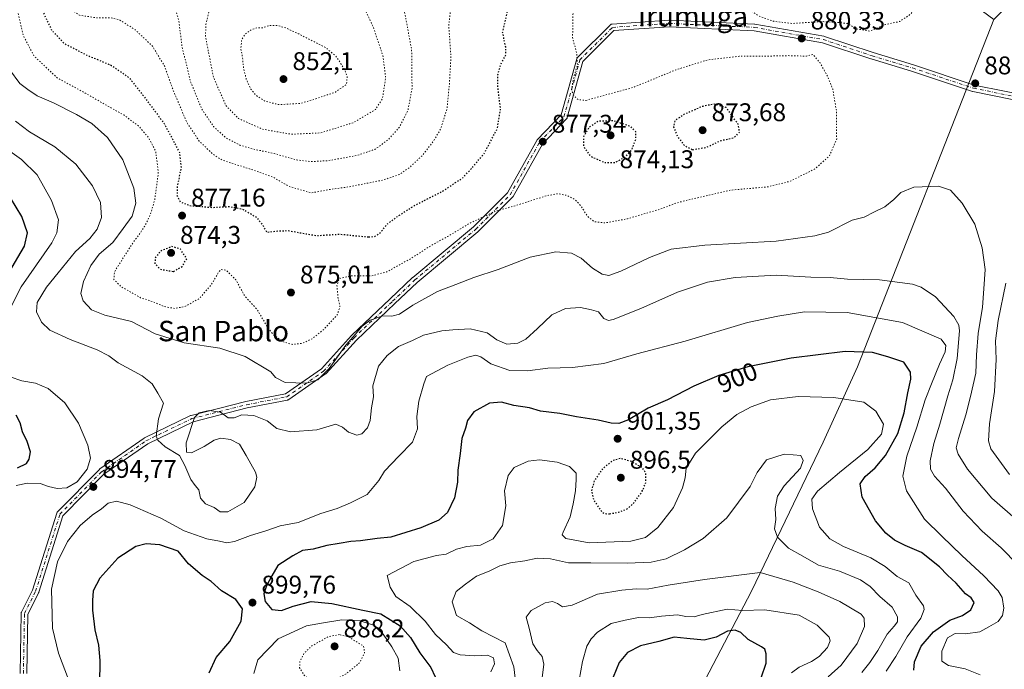
# Model space of a CAD drawing. Units: metres. Extents: x 589937 to 593370, y 4763712 to 4766083.
# Drawn here: x 592386 to 592771, y 4765086 to 4765340 of the extents above; entities that cross this region are included whole.
import ezdxf
from ezdxf.enums import TextEntityAlignment as Align

# ---------------------------------------------------------------- set-up
doc = ezdxf.new("R2010")
doc.units = ezdxf.units.M
doc.header["$MEASUREMENT"] = 0
doc.linetypes.add('DGN Style 4', pattern=[2.638475, 1.318413, -0.659207, 0.001648, -0.659207])
doc.linetypes.add('DGN Style 5', pattern=[1.153612, 0.494405, -0.659207])
for name, color, linetype, lineweight in [('Camino Cxs', 7, 'Continuous', 0), ('Camino eje', 30, 'DGN Style 4', 13), ('Curva de nivel maestra', 30, 'Continuous', 30), ('Curva de nivel maestra depresión', 30, 'DGN Style 5', 30), ('Curva de nivel normal', 30, 'Continuous', 0), ('Curva de nivel normal depresión', 30, 'DGN Style 5', 0), ('Entidad de ámbito territorial', 7, 'Continuous', 0), ('Entidad de ámbito territorial CxS', 92, 'Continuous', 0), ('Punto de cota en terreno', 7, 'Continuous', 0), ('Rótulo de curva de nivel directora', 7, 'Continuous', 0), ('Rótulo de punto de cota en terreno', 7, 'Continuous', 0), ('Texto cartográfico', 7, 'Continuous', 0)]:
    doc.layers.add(name, color=color, linetype=linetype, lineweight=lineweight)
doc.styles.add('Style-Arial', font='txt')

# ---------------------------------------------------------------- blocks, each defined once
blk = doc.blocks.new('5PATER')
at = {"layer": 'Punto de cota en terreno', "linetype": 'Continuous', "lineweight": 0}
h = blk.add_hatch(color=51, dxfattribs=at)
edge = h.paths.add_edge_path()
edge.add_ellipse((0, 0), major_axis=(-0.11, -0.111), ratio=0.999422, start_angle=0, end_angle=360)

msp = doc.modelspace()

# ---------------------------------------------------------------- linework, layer by layer
at = {"layer": 'Camino Cxs', "color": 7, "linetype": 'Continuous', "lineweight": 0}
for points in [[(592385.9307, 4765084.4215, 916.8584), (592386.3279, 4765107.8483, 918.1275), (592386.3457, 4765108.0409, 918.1969), (592386.3915, 4765108.2289, 918.2709), (592386.4651, 4765108.4077, 918.3467), (592390.7845, 4765117.0471, 919.3894), (592400.2785, 4765147.1117, 907.4061), (592400.3549, 4765147.3005, 907.5848), (592400.4599, 4765147.4753, 907.834), (592400.5909, 4765147.6313, 908.4205), (592416.9367, 4765164.2635, 919.7475), (592417.0281, 4765164.3483, 919.7063), (592417.1203, 4765164.4187, 919.6689), (592434.4469, 4765176.4983, 915.97), (592434.5403, 4765176.5577, 915.9768), (592434.6239, 4765176.6021, 915.9727), (592452.6283, 4765185.3195, 916.7251), (592452.7501, 4765185.3709, 916.6707), (592452.8743, 4765185.4093, 916.6167), (592474.2391, 4765190.8419, 913.0797), (592474.3105, 4765190.8579, 913.0508), (592489.8091, 4765193.8843, 910.7779), (592503.8429, 4765203.6625, 908.1512), (592515.6503, 4765216.6509, 904.5377), (592515.7183, 4765216.7201, 904.5849), (592530.7977, 4765231.0063, 906.3766), (592539.5273, 4765239.3387, 906.4539), (592539.5909, 4765239.3957, 906.505), (592563.3599, 4765259.2031, 904.211), (592576.6839, 4765272.5273, 903.8189), (592588.1101, 4765293.0151, 903.0312), (592588.2449, 4765293.2091, 903.0622), (592588.3029, 4765293.2739, 903.0677), (592597.6019, 4765302.9605, 904.4479), (592603.7573, 4765324.8845, 904.8873), (592603.8351, 4765325.0919, 905.0312), (592603.9471, 4765325.2829, 905.159), (592604.0899, 4765325.4523, 905.2672), (592616.7897, 4765338.1523, 905.3591), (592616.8735, 4765338.2289, 905.4162), (592617.0591, 4765338.3589, 905.5185), (592617.2643, 4765338.4547, 905.6027), (592617.4833, 4765338.5133, 905.6669), (592617.6163, 4765338.5297, 905.6717), (592639.8415, 4765340.1173, 907.6474), (592639.9341, 4765340.1205, 907.6349), (592639.9961, 4765340.1191, 907.626), (592673.3335, 4765338.5315, 905.9621), (592673.4975, 4765338.5133, 905.8929), (592700.4853, 4765333.7507, 885.6287), (592700.6703, 4765333.7039, 885.4137), (592719.7017, 4765327.3601, 906.9505), (592735.5579, 4765322.6033, 901.2654), (592735.5953, 4765322.5913, 901.2715), (592759.3313, 4765314.6793, 898.859), (592782.9809, 4765309.9495, 897.2322)], [(592385.9307, 4765084.4215, 916.8584), (592386.3279, 4765107.8483, 918.1275), (592386.3457, 4765108.0409, 918.1969), (592386.3915, 4765108.2289, 918.2709), (592386.4651, 4765108.4077, 918.3467), (592390.7845, 4765117.0471, 919.3894), (592400.2785, 4765147.1117, 907.4061), (592400.3549, 4765147.3005, 907.5848), (592400.4599, 4765147.4753, 907.834), (592400.5909, 4765147.6313, 908.4205), (592416.9367, 4765164.2635, 919.7475), (592417.0281, 4765164.3483, 919.7063), (592417.1203, 4765164.4187, 919.6689), (592434.4469, 4765176.4983, 915.97), (592434.5403, 4765176.5577, 915.9768), (592434.6239, 4765176.6021, 915.9727), (592452.6283, 4765185.3195, 916.7251), (592452.7501, 4765185.3709, 916.6707), (592452.8743, 4765185.4093, 916.6167), (592474.2391, 4765190.8419, 913.0797), (592474.3105, 4765190.8579, 913.0508), (592489.8091, 4765193.8843, 910.7779), (592503.8429, 4765203.6625, 908.1512), (592515.6503, 4765216.6509, 904.5377), (592515.7183, 4765216.7201, 904.5849), (592530.7977, 4765231.0063, 906.3766), (592539.5273, 4765239.3387, 906.4539), (592539.5909, 4765239.3957, 906.505), (592563.3599, 4765259.2031, 904.211), (592576.6839, 4765272.5273, 903.8189), (592588.1101, 4765293.0151, 903.0312), (592588.2449, 4765293.2091, 903.0622), (592588.3029, 4765293.2739, 903.0677), (592597.6019, 4765302.9605, 904.4479), (592603.7573, 4765324.8845, 904.8873), (592603.8351, 4765325.0919, 905.0312), (592603.9471, 4765325.2829, 905.159), (592604.0899, 4765325.4523, 905.2672), (592616.7897, 4765338.1523, 905.3591), (592616.8735, 4765338.2289, 905.4162), (592617.0591, 4765338.3589, 905.5185), (592617.2643, 4765338.4547, 905.6027), (592617.4833, 4765338.5133, 905.6669), (592617.6163, 4765338.5297, 905.6717), (592639.8415, 4765340.1173, 907.6474), (592639.9341, 4765340.1205, 907.6349), (592639.9961, 4765340.1191, 907.626), (592673.3335, 4765338.5315, 905.9621), (592673.4975, 4765338.5133, 905.8929), (592700.4853, 4765333.7507, 885.6287), (592700.6703, 4765333.7039, 885.4137), (592719.7017, 4765327.3601, 906.9505), (592735.5579, 4765322.6033, 901.2654), (592735.5953, 4765322.5913, 901.2715), (592759.3313, 4765314.6793, 898.859), (592782.9809, 4765309.9495, 897.2322)], [(592782.5545, 4765307.3831, 895.0047), (592758.7419, 4765312.1457, 899.6473), (592758.5857, 4765312.1871, 899.4317), (592734.7919, 4765320.1185, 902.0794), (592718.9357, 4765324.8753, 906.7332), (592718.8981, 4765324.8873, 906.7419), (592699.9391, 4765331.2069, 884.8444), (592673.1271, 4765335.9385, 904.0939), (592639.9495, 4765337.5183, 907.1941), (592618.2853, 4765335.9709, 905.3276), (592606.1687, 4765323.8543, 903.8042), (592600.0173, 4765301.9439, 904.754), (592599.9431, 4765301.7447, 904.699), (592599.8375, 4765301.5601, 904.6485), (592599.7035, 4765301.3951, 904.6053), (592590.2945, 4765291.5941, 901.2822), (592578.8617, 4765271.0943, 902.0153), (592578.7269, 4765270.9003, 902.2005), (592578.6503, 4765270.8167, 902.2965), (592565.1567, 4765257.3229, 904.0237), (592565.0715, 4765257.2449, 904.0552), (592541.2909, 4765237.4277, 905.9294), (592532.5895, 4765229.1221, 907.4338), (592517.5417, 4765214.8659, 903.1454), (592505.6681, 4765201.8051, 909.1358), (592505.5417, 4765201.6837, 909.0681), (592505.4493, 4765201.6129, 909.0207), (592491.0705, 4765191.5943, 910.8727), (592490.9161, 4765191.5019, 910.9558), (592490.7503, 4765191.4317, 911.0271), (592490.5765, 4765191.3851, 911.0861), (592474.8445, 4765188.3131, 912.0756), (592453.6427, 4765182.9219, 916.5706), (592435.8495, 4765174.3067, 913.9392), (592418.7063, 4765162.3551, 920.1582), (592402.6639, 4765146.0313, 913.3804), (592393.2331, 4765116.1661, 918.8587), (592393.2149, 4765116.1129, 918.8492), (592393.1561, 4765115.9761, 918.8276), (592388.9225, 4765107.5091, 917.5363), (592388.5307, 4765084.3995, 916.8534)], [(592782.5545, 4765307.3831, 895.0047), (592758.7419, 4765312.1457, 899.6473), (592758.5857, 4765312.1871, 899.4317), (592734.7919, 4765320.1185, 902.0794), (592718.9357, 4765324.8753, 906.7332), (592718.8981, 4765324.8873, 906.7419), (592699.9391, 4765331.2069, 884.8444), (592673.1271, 4765335.9385, 904.0939), (592639.9495, 4765337.5183, 907.1941), (592618.2853, 4765335.9709, 905.3276), (592606.1687, 4765323.8543, 903.8042), (592600.0173, 4765301.9439, 904.754), (592599.9431, 4765301.7447, 904.699), (592599.8375, 4765301.5601, 904.6485), (592599.7035, 4765301.3951, 904.6053), (592590.2945, 4765291.5941, 901.2822), (592578.8617, 4765271.0943, 902.0153), (592578.7269, 4765270.9003, 902.2005), (592578.6503, 4765270.8167, 902.2965), (592565.1567, 4765257.3229, 904.0237), (592565.0715, 4765257.2449, 904.0552), (592541.2909, 4765237.4277, 905.9294), (592532.5895, 4765229.1221, 907.4338), (592517.5417, 4765214.8659, 903.1454), (592505.6681, 4765201.8051, 909.1358), (592505.5417, 4765201.6837, 909.0681), (592505.4493, 4765201.6129, 909.0207), (592491.0705, 4765191.5943, 910.8727), (592490.9161, 4765191.5019, 910.9558), (592490.7503, 4765191.4317, 911.0271), (592490.5765, 4765191.3851, 911.0861), (592474.8445, 4765188.3131, 912.0756), (592453.6427, 4765182.9219, 916.5706), (592435.8495, 4765174.3067, 913.9392), (592418.7063, 4765162.3551, 920.1582), (592402.6639, 4765146.0313, 913.3804), (592393.2331, 4765116.1661, 918.8587), (592393.2149, 4765116.1129, 918.8492), (592393.1561, 4765115.9761, 918.8276), (592388.9225, 4765107.5091, 917.5363), (592388.5307, 4765084.3995, 916.8534)]]:
    msp.add_polyline3d(points, dxfattribs=at)
at = {"layer": 'Camino eje', "color": 30, "linetype": 'DGN Style 4', "lineweight": 13}
msp.add_polyline3d([(592387.2307, 4765084.4105, 917.0287), (592387.6277, 4765107.8263, 918.3601), (592391.9933, 4765116.5575, 919.2313), (592401.5181, 4765146.7201, 910.5913), (592417.8637, 4765163.3523, 920.0088), (592435.1903, 4765175.4319, 914.7783), (592453.1947, 4765184.1493, 916.6202), (592474.5595, 4765189.5819, 912.5748), (592490.3273, 4765192.6609, 910.6486), (592504.7061, 4765202.6795, 908.6373), (592516.6123, 4765215.7763, 903.9778), (592531.6935, 4765230.0641, 907.1547), (592540.4249, 4765238.3983, 906.1819), (592564.2375, 4765258.2421, 904.0041), (592577.7311, 4765271.7359, 903.2274), (592589.2407, 4765292.3735, 902.2746), (592598.7655, 4765302.2953, 904.5964), (592605.009, 4765324.533, 904.4666), (592617.709, 4765337.233, 905.1417), (592639.9341, 4765338.8205, 907.4172), (592673.2716, 4765337.233, 905.6885), (592700.2592, 4765332.4705, 884.187), (592719.3092, 4765326.1205, 906.8374), (592735.1843, 4765321.358, 901.5509), (592758.9968, 4765313.4204, 899.0063), (592782.8094, 4765308.6579, 896.0491)], dxfattribs=at)
at = {"layer": 'Curva de nivel maestra', "color": 30, "linetype": 'Continuous', "lineweight": 30, "flags": 128}
for points, elevation in [([(592381.46, 4765241.1701), (592387.69, 4765251.5501), (592388.89, 4765256.8901), (592386.63, 4765263.1701), (592379.99, 4765274.2101)], 900), ([(592735.66, 4765085.7201), (592735.95, 4765088.8901), (592738.55, 4765095.1201), (592743.34, 4765100.7201), (592749.8, 4765105.2501), (592754.77, 4765107.0101), (592757.97, 4765109.3501), (592759.34, 4765112.1701), (592758.16, 4765114.0301), (592755.84, 4765115.5101), (592752.24, 4765119.7801), (592748.8, 4765122.8701), (592745.67, 4765126.1401), (592738.62, 4765131.7601), (592732.3, 4765134.4401), (592728.04, 4765136.5101), (592724.66, 4765139.2901), (592720.68, 4765144.1001), (592715.47, 4765153.3801), (592714.67, 4765158.5701), (592716.66, 4765161.5201), (592720.51, 4765164.8101), (592724.61, 4765169.6901), (592729.34, 4765178.3501), (592731.89, 4765186.3701), (592733.31, 4765194.2601), (592734.53, 4765199.5101), (592734.35, 4765202.3101), (592731.71, 4765206.1701), (592725.46, 4765208.2501), (592719.44, 4765209.9601), (592708.81, 4765210.3601), (592687.69, 4765207.7901), (592670.72, 4765204.3801), (592659.34, 4765200.9501), (592649.59, 4765196.7901), (592639.23, 4765191.4701), (592631.67, 4765188.1701), (592623.99, 4765183.6301), (592620.23, 4765182.2201), (592617.26, 4765182.2901), (592612.1, 4765183.4601), (592603.65, 4765184.7601), (592597.11, 4765186.1401), (592589.55, 4765186.9901), (592585.26, 4765188.3701), (592579.19, 4765189.3201), (592574.32, 4765190.5401), (592569.62, 4765190.2001), (592563.52, 4765186.8301), (592561.07, 4765183.4301), (592560.18, 4765180.4501), (592558.73, 4765176.3501), (592558.11, 4765170.4501), (592557.17, 4765163.9301), (592557.1, 4765159.2601), (592555.89, 4765153.0801), (592553.18, 4765147.4101), (592549.77, 4765144.4001), (592542.68, 4765141.3501), (592530.99, 4765137.7101), (592525.68, 4765137.1801), (592519.18, 4765136.2801), (592515.38, 4765136.0401), (592510.74, 4765135.1901), (592505.97, 4765134.4601), (592500.58, 4765133.0901), (592496.46, 4765132.4601), (592492.64, 4765130.3801), (592486.73, 4765126.6901), (592484.41, 4765122.6501), (592482.31, 4765118.6701), (592481.27, 4765115.5101), (592481.85, 4765112.5201), (592484.45, 4765109.4801), (592488.22, 4765109.0201), (592492.82, 4765110.7401), (592499.89, 4765112.5201), (592507.87, 4765111.7701), (592520.08, 4765109.1201), (592527.14, 4765107.6801), (592534.6, 4765103.0901), (592538.7, 4765098.5101), (592542.41, 4765092.4601), (592546.62, 4765086.7601), (592548.37, 4765083.0301)], 900), ([(592384.96, 4765164.8601), (592388.44, 4765166.5601), (592389.54, 4765168.2001), (592389.97, 4765171.0701), (592388.76, 4765175.1801), (592386.86, 4765178.9501), (592386.02, 4765182.4401), (592384.34, 4765185.4201)], 900), ([(592459.86, 4765084.6901), (592462.66, 4765090.5801), (592468.04, 4765096.9501), (592472.45, 4765104.8201), (592472.94, 4765109.7101), (592470.33, 4765113.4001), (592464.76, 4765116.7301), (592460.74, 4765120.3201), (592457.12, 4765122.6901), (592451.78, 4765127.3001), (592447.8, 4765132.2401), (592440.62, 4765134.7401), (592435.25, 4765135.0901), (592431.27, 4765134.0701), (592424.21, 4765129.5301), (592417.14, 4765121.6501), (592414.48, 4765116.6901), (592414.28, 4765112.9701), (592414.21, 4765109.1601), (592415.16, 4765101.4001), (592416.61, 4765095.4101), (592417.11, 4765089.5101), (592416.95, 4765080.2101)], 900), ([(592675.92, 4765082.7101), (592677.94, 4765088.4001), (592677.88, 4765092.0501), (592677.32, 4765093.8801), (592676.06, 4765094.8401), (592670.78, 4765097.6501), (592667.92, 4765100.3801), (592665.74, 4765101.3001), (592662.73, 4765100.9601), (592658.34, 4765098.6201), (592653.56, 4765097.3601), (592646.9, 4765098.0101), (592641.9, 4765098.6501), (592635.89, 4765096.9101), (592628.74, 4765095.1901), (592623.63, 4765092.5701), (592620.42, 4765088.7001), (592618.02, 4765082.8801)], 925)]:
    msp.add_lwpolyline(points, dxfattribs=dict(at, elevation=elevation))
at = {"layer": 'Curva de nivel maestra depresión', "color": 30, "linetype": 'DGN Style 5', "lineweight": 30, "flags": 128}
for points, elevation in [([(592522.36, 4765255.2201), (592524.6, 4765255.4101), (592526.94, 4765256.9601), (592529.65, 4765260.3501), (592533.32, 4765263.0401), (592539.71, 4765267.2201), (592551.21, 4765273.1401), (592559.12, 4765278.3301), (592562.72, 4765282.1801), (592567.53, 4765287.8801), (592572.71, 4765297.6701), (592573.95, 4765305.3401), (592572.9, 4765313.6701), (592572.87, 4765318.6701), (592574.01, 4765322.7201), (592576.04, 4765326.5601), (592576, 4765329.4801), (592574.76, 4765335.2101), (592576.92, 4765344.4101), (592581.82, 4765355.5701), (592584.96, 4765363.3401), (592588.38, 4765370.8101), (592589.25, 4765376.6801), (592587.71, 4765383.7901), (592584.54, 4765388.2401), (592580.26, 4765391.0001), (592569.77, 4765396.5201), (592556.97, 4765404.7201), (592543.44, 4765415.1501), (592534.91, 4765419.8801), (592529.76, 4765421.3401), (592523.5, 4765423.9701), (592517.4, 4765427.8201), (592510.69, 4765433.4701), (592500.07, 4765441.3201), (592496.93, 4765444.3401), (592496.47, 4765446.0001), (592495.74, 4765454.5201), (592493.5, 4765460.9601), (592490.91, 4765464.6601), (592484.66, 4765467.0501), (592481.41, 4765466.4201), (592478.32, 4765464.0101), (592475.79, 4765458.6701), (592474.55, 4765453.0301), (592474.11, 4765448.5101), (592472.25, 4765444.0101), (592469.06, 4765440.3801), (592462.92, 4765436.6001), (592458.46, 4765435.1701), (592450.3, 4765435.7201), (592430.25, 4765438.2201), (592420.71, 4765438.1601), (592409.08, 4765434.7201), (592397.05, 4765427.8001), (592389.37, 4765419.9501), (592387.35, 4765414.4801), (592388.36, 4765406.6601), (592390.04, 4765398.9701), (592388.72, 4765390.9301), (592387.39, 4765381.3601), (592387.61, 4765375.2401), (592392.26, 4765355.6601), (592394.84, 4765343.3601), (592398.3, 4765336.0801), (592403.3, 4765330.8901), (592412.01, 4765326.4201), (592421.67, 4765322.3801), (592428.52, 4765317.6001), (592433.54, 4765311.3001), (592442.32, 4765299.5701), (592448.26, 4765288.3201), (592448.92, 4765282.5001), (592447.43, 4765274.8501), (592447.3, 4765271.3901), (592448.57, 4765269.0001), (592452.4, 4765267.5001), (592461.24, 4765266.7801), (592467.9, 4765267.1301), (592472.85, 4765266.1901), (592478.58, 4765262.8501), (592481, 4765259.5501), (592482.44, 4765257.0501), (592486.18, 4765257.5301), (592490.89, 4765257.7201), (592497.22, 4765256.5401), (592501.93, 4765255.7601), (592511.01, 4765256.3201), (592522.36, 4765255.2201)], 875), ([(592649.08, 4765289.3701), (592654.28, 4765290.2601), (592660.23, 4765292.9801), (592665.46, 4765294.1501), (592667.49, 4765296.2801), (592666.88, 4765299.4001), (592664.43, 4765302.8701), (592662.24, 4765305.8401), (592657.49, 4765307.2201), (592652.92, 4765306.3001), (592645.58, 4765303.0501), (592642.17, 4765300.6701), (592641.6, 4765298.3401), (592643.13, 4765294.6401), (592645.94, 4765290.9401), (592649.08, 4765289.3701)], 875), ([(592614.7, 4765284.3301), (592618.63, 4765284.3501), (592622.84, 4765286.5401), (592625.21, 4765289.1601), (592626.82, 4765293.3101), (592626.83, 4765296.4001), (592625.02, 4765298.3501), (592618.23, 4765300.6701), (592612.11, 4765300.4501), (592608.49, 4765298.0301), (592606.36, 4765294.4201), (592606.39, 4765290.6201), (592609.07, 4765286.8701), (592614.7, 4765284.3301)], 875), ([(592445.98, 4765241.7301), (592449.32, 4765243.6601), (592451.16, 4765246.6801), (592448.64, 4765250.4701), (592445.31, 4765251.4901), (592440.89, 4765249.6201), (592438.83, 4765247.0801), (592438.67, 4765244.7201), (592440.92, 4765242.5601), (592445.98, 4765241.7301)], 875), ([(592616.6, 4765146.8501), (592620.15, 4765147.5001), (592623.54, 4765148.8101), (592626.35, 4765151.3401), (592629.55, 4765155.9401), (592630.85, 4765159.3401), (592630.77, 4765162.7101), (592629.66, 4765164.6901), (592625.27, 4765167.2501), (592620.9, 4765168.5501), (592617.79, 4765167.6601), (592613.8, 4765164.4201), (592610.63, 4765159.8301), (592609.52, 4765155.8601), (592610.33, 4765152.3701), (592612.89, 4765148.4101), (592614.51, 4765146.9601), (592616.6, 4765146.8501)], 900)]:
    msp.add_lwpolyline(points, dxfattribs=dict(at, elevation=elevation))
at = {"layer": 'Curva de nivel normal', "color": 30, "linetype": 'Continuous', "lineweight": 0, "flags": 128}
for points, elevation in [([(592776.5, 4765143.97), (592766.19, 4765152.99), (592756.66, 4765164.39), (592752.98, 4765170.21), (592752.24, 4765172.68), (592753.12, 4765176.35), (592756.04, 4765185.55), (592757.84, 4765192.84), (592759.99, 4765201.89), (592760.2, 4765209.05), (592760.78, 4765217.48), (592762.5, 4765227.71), (592763.02, 4765234.97), (592763.57, 4765242.52), (592762.47, 4765250.94), (592759.55, 4765260.26), (592754.6, 4765268.39), (592750.06, 4765273.51), (592745.29, 4765275.15), (592735.68, 4765274.75), (592730.55, 4765272.64), (592727.9, 4765269.91), (592724.27, 4765267), (592720.24, 4765265.02), (592716.23, 4765262.94), (592711.56, 4765261.76), (592702.23, 4765257.04), (592696.88, 4765255.6), (592681.81, 4765253.63), (592653.87, 4765252.06), (592640.7, 4765250.39), (592632.28, 4765247.24), (592620.98, 4765241.8), (592616.3, 4765240.18), (592613.65, 4765240.63), (592609.98, 4765243.01), (592605.44, 4765246.93), (592601.71, 4765248.94), (592595.57, 4765249.42), (592585.57, 4765247.34), (592573.06, 4765242.47), (592563.51, 4765239.41), (592556.39, 4765236.58), (592549.24, 4765233.84), (592539.57, 4765228.54), (592534.46, 4765225.05), (592531.46, 4765224.24), (592527.81, 4765224.35), (592522.9, 4765222.71), (592519.76, 4765220.35), (592517.01, 4765217.01), (592513.37, 4765212.89), (592506.92, 4765203.68), (592502.43, 4765199.32), (592497.97, 4765198.01), (592489.68, 4765198.32), (592485.93, 4765200.24), (592484.02, 4765202.43), (592473.97, 4765208.4), (592464.15, 4765211.64), (592450.07, 4765213.74), (592438.72, 4765217.25), (592429.51, 4765222.09), (592419.03, 4765224.63), (592413.84, 4765226.76), (592410.58, 4765230.28), (592409.7, 4765233.11), (592410.71, 4765237.75), (592413.59, 4765244.07), (592416.9, 4765248.5), (592422.2, 4765252.99), (592426.32, 4765258.51), (592429.79, 4765263.35), (592431.27, 4765268.42), (592430.5, 4765274.26), (592426.1, 4765285.34), (592420.17, 4765294.17), (592413.97, 4765299.58), (592408.04, 4765303.15), (592399.06, 4765307.65), (592392.67, 4765310.51), (592388.91, 4765312.87), (592385.79, 4765315.23), (592381.8, 4765320.74)], 885), ([(592776.36, 4765126.85), (592769.88, 4765133.6), (592762.35, 4765140.11), (592754.95, 4765147.95), (592748.05, 4765156.85), (592743.8, 4765161.6), (592742.15, 4765164.35), (592742.1, 4765167.64), (592743.5, 4765174.35), (592745.86, 4765182.01), (592748.92, 4765193.01), (592750.98, 4765199.35), (592752.67, 4765207.63), (592753.5, 4765218.53), (592753.29, 4765220.74), (592751.36, 4765224.15), (592744.17, 4765231.74), (592738.54, 4765235.51), (592735.2, 4765236.74), (592722.22, 4765238.45), (592709.65, 4765238.76), (592702.9, 4765239.35), (592695.38, 4765239.49), (592681.74, 4765240.3), (592665.8, 4765239.32), (592654.98, 4765237.54), (592643.16, 4765233.63), (592628.83, 4765227.24), (592617.95, 4765222.96), (592616.17, 4765222.56), (592614.42, 4765223.25), (592612.24, 4765225.97), (592609.58, 4765226.69), (592605.21, 4765227.65), (592599.35, 4765227.25), (592594.04, 4765224.71), (592588.42, 4765219.38), (592583.78, 4765215.23), (592580.71, 4765213.66), (592576.42, 4765213.27), (592572.52, 4765214.9), (592568.72, 4765217.66), (592562.1, 4765219.26), (592555.24, 4765218.81), (592550.97, 4765218.49), (592543.78, 4765216.72), (592539.44, 4765214.68), (592534.01, 4765212.33), (592529.57, 4765208.77), (592526.13, 4765204.68), (592523.91, 4765196.97), (592524.17, 4765192.68), (592523.44, 4765188.35), (592522.87, 4765183.35), (592521.9, 4765180.52), (592519.62, 4765178.17), (592517.74, 4765177.66), (592514.48, 4765178.77), (592512.03, 4765180.72), (592509.44, 4765181.94), (592501.99, 4765179.74), (592491.68, 4765178.91), (592486.37, 4765180.27), (592482.59, 4765183.22), (592477.42, 4765185.41), (592472.66, 4765185.66), (592469.72, 4765184.37), (592467.31, 4765184.41), (592464.34, 4765186.59), (592459.88, 4765187.35), (592456.03, 4765186.33), (592454.22, 4765184.5), (592450.93, 4765174.68), (592451, 4765170.94), (592453.02, 4765170.77), (592457.92, 4765173.17), (592461.9, 4765175.68), (592464.5, 4765176.41), (592468.22, 4765175.98), (592471.8, 4765174.14), (592474.4, 4765169.68), (592478.1, 4765163.13), (592478.52, 4765161.18), (592477.73, 4765157.44), (592473.58, 4765151.26), (592467.25, 4765147.68), (592464.25, 4765147.65), (592461.89, 4765149.28), (592458.47, 4765150.81), (592456.49, 4765153.02), (592455.9, 4765156.21), (592454.38, 4765157.89), (592452.71, 4765160.34), (592450.39, 4765165.83), (592448.26, 4765169.74), (592442.76, 4765173.03), (592439.88, 4765175.63), (592439.18, 4765177.32), (592440.11, 4765184.05), (592442.02, 4765190.16), (592439.85, 4765194.12), (592437.62, 4765197.72), (592433.75, 4765200.84), (592424.26, 4765205.91), (592420.6, 4765208.68), (592416.11, 4765211.09), (592405.55, 4765215.06), (592397.59, 4765218.8), (592394.28, 4765221.86), (592392.37, 4765225.97), (592392.66, 4765229.54), (592396.2, 4765235.52), (592400.87, 4765241.15), (592407.62, 4765249.57), (592413.17, 4765254.57), (592416.14, 4765258.22), (592417.76, 4765262.83), (592417.35, 4765268.66), (592414.22, 4765275.26), (592407.73, 4765283.66), (592399.54, 4765290.49), (592389.64, 4765296.35), (592384.1, 4765300.51)], 890), ([(592378.59, 4765291.2), (592386.45, 4765285.58), (592392.56, 4765279.51), (592398.27, 4765269.54), (592400.92, 4765261.89), (592400.34, 4765256.85), (592398.32, 4765252.96), (592386.4, 4765235.66), (592379.93, 4765223.04)], 895), ([(592771.64, 4765237.08), (592768.62, 4765222.54), (592767.66, 4765214.63), (592767.94, 4765207.29), (592767.26, 4765194.78), (592765.22, 4765182.11), (592764.88, 4765175.43), (592765.78, 4765172.24), (592773.14, 4765162.27)], 880), ([(592692.88, 4765225.88), (592682.49, 4765224.24), (592670.56, 4765221.76), (592646.23, 4765214.43), (592627.32, 4765209.45), (592614.42, 4765205.66), (592602.04, 4765204.08), (592592.42, 4765203.9), (592584.53, 4765202.82), (592577.55, 4765202.97), (592570.11, 4765205.6), (592566.2, 4765208.25), (592564.24, 4765209), (592561.09, 4765208.12), (592553.28, 4765205.04), (592544.95, 4765200.6), (592543.97, 4765197.68), (592541.91, 4765191.01), (592541.18, 4765184.94), (592541.4, 4765180.08), (592539.5, 4765174.89), (592534.13, 4765169.38), (592528.57, 4765163.52), (592526.26, 4765159.86), (592521.77, 4765154.47), (592515.22, 4765151.18), (592509.99, 4765148.93), (592503.58, 4765146.98), (592494.76, 4765143.47), (592487.64, 4765142.22), (592482.1, 4765140.18), (592476.05, 4765138.35), (592469.89, 4765135.99), (592466.79, 4765135.51), (592463.97, 4765136.19), (592458.96, 4765137.02), (592450.14, 4765140.25), (592441.05, 4765145.16), (592428.99, 4765150.43), (592423.64, 4765151.86), (592420.44, 4765151.05), (592417.75, 4765148.79), (592414.09, 4765146.3), (592409.43, 4765142.26), (592404.49, 4765136.06), (592400.54, 4765128.02), (592398.17, 4765117.44), (592398.66, 4765102.09), (592400.95, 4765092.36), (592404.82, 4765082.02)], 895), ([(592761.68, 4765083.86), (592755.71, 4765086.16), (592749.2, 4765087.54), (592746.66, 4765089.16), (592746.6, 4765093.1), (592748.8, 4765098.29), (592751.9, 4765100.03), (592755.83, 4765099.93), (592761.48, 4765100.73), (592765.07, 4765102.66), (592768.61, 4765104.75), (592770.41, 4765107.07), (592770.86, 4765109.99), (592770.28, 4765114.08), (592768.65, 4765116.79), (592763.12, 4765122.59), (592754.41, 4765130.57), (592746.57, 4765138.13), (592739.89, 4765144.71), (592732.85, 4765155.84), (592731.35, 4765161.57), (592732.92, 4765169.43), (592736.81, 4765180.74), (592740.05, 4765191.54), (592742.56, 4765197.73), (592745.65, 4765205.42), (592747.95, 4765210.28), (592748.19, 4765212.76), (592746.42, 4765215.16), (592731.29, 4765221.75), (592709.53, 4765225.65), (592692.88, 4765225.88)], 895), ([(592381.98, 4765200.43), (592386.61, 4765198.94), (592391.95, 4765198), (592396.86, 4765195.92), (592403.42, 4765190.35), (592408.73, 4765182.35), (592412.49, 4765173.68), (592413.52, 4765168.69), (592412.14, 4765164.38), (592408.32, 4765159.44), (592404.23, 4765157.01), (592400.38, 4765156.75), (592397.08, 4765157.55), (592393.72, 4765158.73), (592388.88, 4765158.92), (592384.42, 4765158)], 895), ([(592690.39, 4765192.8), (592679.57, 4765191.47), (592671.96, 4765188.72), (592666.43, 4765185.75), (592660.48, 4765180.93), (592650.21, 4765170.63), (592646.58, 4765164.76), (592646.18, 4765160.92), (592645.18, 4765157.06), (592641.6, 4765149.33), (592635.43, 4765141.52), (592630.7, 4765137.55), (592624.91, 4765136.16), (592608.62, 4765135.47), (592599.48, 4765137.21), (592598.09, 4765138.58), (592598.4, 4765139.74), (592601.17, 4765145.74), (592602.35, 4765150.84), (592603.3, 4765155.9), (592603.58, 4765160.24), (592603.58, 4765162.83), (592600.89, 4765165.34), (592596.04, 4765167.09), (592589.19, 4765168.02), (592584.7, 4765167.43), (592579.26, 4765164.96), (592576.97, 4765161.82), (592575.55, 4765155.8), (592576, 4765149.94), (592574.68, 4765142.24), (592571.11, 4765137.08), (592566.09, 4765134.62), (592560.69, 4765134.05), (592556.7, 4765133.04), (592552.69, 4765131.1), (592548.91, 4765130.55), (592539.99, 4765128.27), (592529.51, 4765122.69), (592530.79, 4765118.17), (592532.94, 4765114.57), (592538.52, 4765110.54), (592544.39, 4765104.84), (592548.5, 4765099.58), (592552.76, 4765095.64), (592555.53, 4765092.65), (592558.09, 4765091.62), (592563.91, 4765091.34), (592568.87, 4765091.53), (592571.21, 4765090.5), (592571.63, 4765088.18), (592570.09, 4765084.98)], 905), ([(592724.8, 4765085.24), (592728.58, 4765091.02), (592733.09, 4765098.69), (592738.34, 4765106.05), (592739.7, 4765109.43), (592739.46, 4765110.8), (592736.43, 4765115.06), (592733.69, 4765119.87), (592729.18, 4765122.31), (592724.47, 4765126.27), (592718.89, 4765129.68), (592708.12, 4765134.03), (592702.83, 4765137.04), (592698.7, 4765141.68), (592695.97, 4765148.87), (592695.76, 4765152.56), (592697.99, 4765155.69), (592706.52, 4765163.02), (592717.68, 4765172.02), (592723.05, 4765178.05), (592723.79, 4765182), (592720.8, 4765187.1), (592716.13, 4765190.58), (592704.38, 4765192.38), (592690.39, 4765192.8)], 905), ([(592684.97, 4765170.15), (592678.06, 4765167.97), (592674.4, 4765163.06), (592671.62, 4765157.61), (592662.5, 4765145.33), (592653.23, 4765137.22), (592645.98, 4765132.71), (592638.74, 4765129.3), (592632.82, 4765127.97), (592623.43, 4765127.58), (592609.28, 4765127.73), (592600.54, 4765127.65), (592593.44, 4765129.19), (592588.3, 4765129.51), (592583.45, 4765128.42), (592577.78, 4765127.63), (592573.72, 4765126.45), (592569.52, 4765124.41), (592564.5, 4765122.48), (592560.24, 4765119.34), (592556.6, 4765116.45), (592554.95, 4765112.4), (592556.66, 4765107.11), (592561.74, 4765104.18), (592566.58, 4765101.02), (592575.71, 4765096.41), (592579.1, 4765086.97), (592579.7, 4765082.49)], 910), ([(592715.35, 4765084.74), (592718.46, 4765088.67), (592721.61, 4765093.35), (592725.24, 4765099.74), (592727.96, 4765102.9), (592729.25, 4765104.64), (592729.3, 4765106.57), (592727.25, 4765110.39), (592722.32, 4765114.46), (592718.61, 4765118.4), (592714.84, 4765120.97), (592706.59, 4765124.38), (592698.32, 4765126.78), (592692.18, 4765130.31), (592686.6, 4765133.39), (592682.31, 4765137.67), (592681.17, 4765140.93), (592681.7, 4765144.69), (592681.43, 4765148.92), (592682.37, 4765153.77), (592684.97, 4765157.88), (592691.29, 4765164.69), (592692.38, 4765167.7), (592691.44, 4765169.69), (592688.44, 4765170), (592684.97, 4765170.15)], 910), ([(592675.47, 4765123.93), (592653.7, 4765121.16), (592639.54, 4765119), (592631.29, 4765117.42), (592627.06, 4765117.56), (592621.43, 4765117.02), (592611.9, 4765115.45), (592601.91, 4765111.17), (592598.24, 4765110.48), (592596.24, 4765111.82), (592594.25, 4765112.6), (592591.38, 4765112.05), (592585.96, 4765109.03), (592583.96, 4765106.36), (592585.17, 4765102.06), (592586.55, 4765095.99), (592588.31, 4765093.44), (592590.19, 4765090.99), (592590.9, 4765088.06), (592590.17, 4765082.69)], 915), ([(592702.11, 4765083.07), (592707.22, 4765087.69), (592713.44, 4765096.12), (592716.36, 4765102.82), (592716.24, 4765105.98), (592715.02, 4765107.53), (592706.66, 4765112.53), (592698.2, 4765116.35), (592688.45, 4765120.17), (592675.47, 4765123.93)], 915), ([(592662.56, 4765109.5), (592652.84, 4765107.48), (592649.65, 4765106.56), (592646.5, 4765106.71), (592643.23, 4765107.29), (592636.9, 4765106.86), (592632.22, 4765106.19), (592627.91, 4765106.24), (592622.75, 4765105.26), (592617.26, 4765103.91), (592611.84, 4765100.5), (592609.41, 4765098), (592607.71, 4765095.13), (592605.97, 4765089.13), (592604.64, 4765081.74)], 920), ([(592687.82, 4765084.69), (592690.8, 4765086.9), (592695.56, 4765089.02), (592698.6, 4765091.02), (592701.93, 4765094.58), (592702.9, 4765097.13), (592702.55, 4765098.65), (592697.8, 4765103.28), (592690.8, 4765107.26), (592677.41, 4765109.23), (592668.56, 4765109.05), (592662.56, 4765109.5)], 920), ([(592477.4, 4765084.36), (592478.98, 4765089.69), (592486.92, 4765097.88), (592497.99, 4765103), (592504.62, 4765104.26), (592511.88, 4765105.43), (592519.02, 4765104.93), (592524.24, 4765103.34), (592527.94, 4765099.8), (592531.42, 4765094.87), (592533.9, 4765090.34), (592534.55, 4765085.44)], 895)]:
    msp.add_lwpolyline(points, dxfattribs=dict(at, elevation=elevation))
at = {"layer": 'Curva de nivel normal depresión', "color": 30, "linetype": 'DGN Style 5', "lineweight": 0, "flags": 128}
for points, elevation in [([(592607.32, 4765308.68), (592625.95, 4765313.78), (592642.58, 4765320.64), (592654.98, 4765324.51), (592667.25, 4765325.91), (592676.55, 4765325.96), (592686.53, 4765326.18), (592693.64, 4765325.98), (592696.23, 4765326.67), (592699.23, 4765323.01), (592701.99, 4765317.81), (592703.93, 4765313.13), (592705.43, 4765304.26), (592705.47, 4765293.58), (592702.61, 4765286.88), (592697, 4765281.9), (592687.22, 4765277), (592678.42, 4765274.81), (592664.2, 4765273.56), (592651.14, 4765270.58), (592643, 4765268.6), (592636.66, 4765266.2), (592623.67, 4765262.37), (592614.95, 4765260.74), (592610.74, 4765261.14), (592608.07, 4765263.18), (592605.45, 4765267.22), (592603.18, 4765269.77), (592600.1, 4765271.42), (592596.47, 4765272.17), (592591.81, 4765271.32), (592581.13, 4765267.89), (592571.91, 4765265.21), (592562.24, 4765260.76), (592553.15, 4765255.37), (592547, 4765252), (592538.69, 4765246.68), (592529.38, 4765241.54), (592523.24, 4765239.96), (592515.24, 4765239.96), (592510.84, 4765238.95), (592509.93, 4765236.1), (592510.36, 4765231.2), (592511.1, 4765227.86), (592510, 4765224.7), (592504.73, 4765218.99), (592500.25, 4765215.42), (592496.25, 4765213.55), (592492.42, 4765213.18), (592488.98, 4765214.13), (592485.09, 4765216.86), (592482.53, 4765220.3), (592478.69, 4765226.79), (592473.77, 4765232.2), (592470.33, 4765238.46), (592466.57, 4765242.23), (592464.64, 4765242.45), (592463.8, 4765241.72), (592460.87, 4765236.68), (592456.15, 4765231.19), (592450.64, 4765228.08), (592446.42, 4765227.2), (592442.22, 4765228.03), (592437.92, 4765229.87), (592433.09, 4765231.45), (592425.56, 4765235.69), (592422.58, 4765238.62), (592422.92, 4765241.69), (592425.92, 4765246.46), (592429.56, 4765252.1), (592434.53, 4765259.12), (592436.91, 4765263.96), (592438.6, 4765269.6), (592440.02, 4765280.32), (592439.03, 4765288.62), (592436.16, 4765294.14), (592432.27, 4765298.69), (592426.47, 4765302.95), (592419.47, 4765306.88), (592411.44, 4765311.54), (592400.54, 4765317.42), (592391.4, 4765326.02), (592387.16, 4765334.01), (592383.47, 4765349.79), (592376.44, 4765374.76), (592374.18, 4765384.27), (592374.56, 4765390.06), (592375.9, 4765401.33), (592374.4, 4765413.13), (592374.75, 4765420.45), (592376.32, 4765424.26), (592379.26, 4765427.56), (592385.59, 4765433.58), (592391.59, 4765437.38), (592401.26, 4765440.76), (592410.53, 4765444.26), (592424.7, 4765449.26), (592428.22, 4765451.36), (592428.69, 4765454.7), (592431.9, 4765458.09), (592434.78, 4765458.5), (592439.84, 4765455.94), (592451.05, 4765451.94), (592460.7, 4765452.43), (592464.26, 4765454.14), (592467.07, 4765459.14), (592471.96, 4765471.26), (592473.51, 4765473.97), (592476.58, 4765476.73), (592481.93, 4765478.5), (592487.63, 4765477.76), (592496.23, 4765472.66), (592504.9, 4765462.3), (592509.22, 4765457.48), (592515.84, 4765449.23), (592520.56, 4765441.9), (592525.96, 4765436.87), (592530.35, 4765434.04), (592550.83, 4765423.08), (592572.39, 4765408.93), (592581.16, 4765402.55), (592589.47, 4765398.68), (592595.19, 4765396.6), (592601.25, 4765393.34), (592604.27, 4765390.69), (592606.66, 4765387.42), (592608.2, 4765383.95), (592609.13, 4765378.53), (592606.74, 4765363.46), (592606.15, 4765355.7), (592604.78, 4765351.24), (592602.27, 4765342.3), (592602.13, 4765333.24), (592603.74, 4765327.04), (592604.01, 4765322.49), (592602.4, 4765317.04), (592601.7, 4765313), (592602.47, 4765310.67), (592604.33, 4765308.91), (592607.32, 4765308.68)], 880), ([(592484.9, 4765432.49), (592479.29, 4765431.12), (592468.74, 4765426.4), (592459.1, 4765424.02), (592448.19, 4765424.6), (592431.83, 4765426.72), (592418.09, 4765425.58), (592411.58, 4765423.24), (592405.26, 4765419.04), (592402.39, 4765415.25), (592401.4, 4765410.62), (592402.3, 4765402.46), (592404.17, 4765393.33), (592403.88, 4765386.55), (592401.96, 4765379.88), (592401.74, 4765371.55), (592403.94, 4765360.54), (592406.62, 4765353.9), (592405.81, 4765348.88), (592405.96, 4765344.35), (592409.14, 4765341.99), (592415.94, 4765340.97), (592421.58, 4765341), (592424.93, 4765340.1), (592430.8, 4765336.44), (592437.7, 4765329.94), (592442.38, 4765322.22), (592446.06, 4765312), (592451.16, 4765300.13), (592455.99, 4765292.77), (592461.44, 4765287.57), (592465.04, 4765285.28), (592477.11, 4765281.42), (592485.02, 4765278.53), (592491.11, 4765275.04), (592499.86, 4765272.48), (592507.37, 4765273.83), (592514.53, 4765274.83), (592527.91, 4765277.47), (592534.24, 4765279.63), (592538.41, 4765282.49), (592543.25, 4765287.05), (592547.76, 4765292.83), (592550.49, 4765297.5), (592552.98, 4765305.28), (592553.98, 4765315.73), (592554.53, 4765325.72), (592553.65, 4765338.16), (592554.67, 4765346.12), (592556.2, 4765351), (592560.94, 4765356.38), (592565.95, 4765361.19), (592569.94, 4765367.38), (592573.37, 4765375.69), (592573.43, 4765377.77), (592571.39, 4765381.09), (592565.16, 4765385.89), (592547.78, 4765396.33), (592533.32, 4765403.95), (592522.24, 4765410.88), (592509.95, 4765417.82), (592488.25, 4765432.25), (592484.9, 4765432.49)], 870), ([(592480.47, 4765416.88), (592472.87, 4765415.21), (592466.3, 4765414.05), (592460.58, 4765412.62), (592454.3, 4765412.29), (592431.38, 4765413.59), (592421.85, 4765411.74), (592418.36, 4765410.04), (592417.13, 4765407.4), (592417.14, 4765402.78), (592418.28, 4765391.33), (592417.56, 4765381.33), (592417.58, 4765375.34), (592419.32, 4765371.53), (592424.9, 4765364.99), (592430.76, 4765360.84), (592440.14, 4765353.84), (592445.92, 4765346.83), (592448.02, 4765340), (592449.29, 4765329.72), (592452.67, 4765315.89), (592457.02, 4765305.28), (592461.6, 4765298.42), (592466.48, 4765294.01), (592471.92, 4765291.18), (592476.92, 4765289.68), (592485.3, 4765287.85), (592494.26, 4765285.36), (592499.98, 4765284.72), (592506.45, 4765285.07), (592518, 4765287.16), (592524.75, 4765289.51), (592529.91, 4765293.22), (592534.22, 4765298.02), (592537.7, 4765304.7), (592539.31, 4765313.5), (592539.15, 4765328.54), (592536.49, 4765342.67), (592534.45, 4765349), (592534.37, 4765354.67), (592536.39, 4765358.57), (592538.31, 4765360.34), (592546.45, 4765364.72), (592551.63, 4765368.75), (592553.07, 4765372.24), (592551.45, 4765376.93), (592544.57, 4765383.09), (592530.49, 4765391.02), (592517.34, 4765395.86), (592509.79, 4765399.48), (592500, 4765406.32), (592488.25, 4765415.83), (592485.27, 4765416.84), (592480.47, 4765416.88)], 865), ([(592476.67, 4765401.11), (592455.36, 4765398.88), (592445.64, 4765397.49), (592441.58, 4765396), (592437.02, 4765392.51), (592435.02, 4765390.56), (592434.77, 4765388.41), (592436.61, 4765385.02), (592440.88, 4765382.7), (592446.84, 4765379.06), (592455.05, 4765374.5), (592461.98, 4765369.56), (592465.14, 4765365.92), (592465.92, 4765362.88), (592464.84, 4765358.72), (592460.67, 4765347.2), (592458.65, 4765338.5), (592458.47, 4765333.72), (592461.57, 4765317.78), (592466.51, 4765306.6), (592471.4, 4765301.54), (592480.75, 4765297.42), (592492.05, 4765295.42), (592503.44, 4765295.94), (592516.34, 4765299.94), (592524.98, 4765305.06), (592527.73, 4765309.32), (592528.98, 4765317.41), (592527.92, 4765326.1), (592524.08, 4765337.48), (592520.21, 4765345.72), (592515.16, 4765354.26), (592512.95, 4765359.97), (592514.4, 4765363.32), (592515.9, 4765368.34), (592517.44, 4765372.34), (592517.4, 4765374.92), (592515.57, 4765378.08), (592512.72, 4765380.56), (592509.64, 4765381.66), (592503.9, 4765383.98), (592496.05, 4765387.5), (592488.54, 4765393.81), (592481.12, 4765400.66), (592476.67, 4765401.11)], 860), ([(592691.47, 4765374.81), (592685.1, 4765374.64), (592679.49, 4765373.1), (592672.54, 4765371.89), (592668.23, 4765369.55), (592662.88, 4765363.51), (592661.4, 4765359.26), (592662.73, 4765353.5), (592668.56, 4765346), (592674.94, 4765341.72), (592680.9, 4765339.61), (592688.03, 4765338.79), (592700.23, 4765339.49), (592706.23, 4765339.12), (592709.9, 4765338.71), (592712.9, 4765336.75), (592718.31, 4765335.76), (592724.59, 4765338.38), (592730.21, 4765339.55), (592734.43, 4765342.42), (592736.54, 4765345.54), (592737.59, 4765350.39), (592736.02, 4765354.34), (592730.84, 4765359.42), (592727.13, 4765361.91), (592722.54, 4765365.44), (592716.34, 4765369.55), (592707.28, 4765374.67), (592696.57, 4765374.39), (592691.47, 4765374.81)], 880), ([(592486.51, 4765338), (592483.62, 4765337.98), (592480.62, 4765337.04), (592478.71, 4765337.08), (592476.29, 4765336.26), (592474, 4765334.62), (592472.64, 4765332.34), (592472.31, 4765328.82), (592472.98, 4765325.44), (592473.36, 4765321.44), (592474.46, 4765316.89), (592476.21, 4765313.06), (592478.29, 4765310.59), (592481.84, 4765308.31), (592487.26, 4765307), (592495.73, 4765307.48), (592501.67, 4765309.3), (592509.35, 4765311.92), (592513.68, 4765314.91), (592513.94, 4765318.02), (592512.98, 4765320.73), (592509.43, 4765326.08), (592505.45, 4765329.34), (592494.96, 4765334.67), (592490.08, 4765336.94), (592486.51, 4765338)], 855), ([(592510.93, 4765099.59), (592506.48, 4765098.79), (592500.11, 4765095.14), (592497.11, 4765092.36), (592495.4, 4765089.02), (592495.3, 4765086.64), (592496.88, 4765083.97), (592500.93, 4765080.32), (592503.83, 4765079.62), (592505.72, 4765080.11), (592513.52, 4765084.22), (592518.84, 4765088.64), (592520.71, 4765092.42), (592520.36, 4765095.07), (592514.24, 4765098.81), (592510.93, 4765099.59)], 890)]:
    msp.add_lwpolyline(points, dxfattribs=dict(at, elevation=elevation))
at = {"layer": 'Entidad de ámbito territorial', "color": 7, "linetype": 'Continuous', "lineweight": 0, "flags": 128}
msp.add_lwpolyline([(592766.927, 4765340.377), (592713.635, 4765204.415), (592700.136, 4765174.908), (592672.106, 4765116.636), (592636.043, 4765047.396), (592634.881, 4764897.79), (592659.981, 4764718.221), (592661.715, 4764507.162), (592663.284, 4764304.235), (592663.408, 4764264.455), (592663.444, 4764252.956), (592663.454, 4764249.687), (592663.928, 4764096.841), (592657.768, 4764022.019), (592657.165, 4764014.689), (592655.759, 4763997.625), (592650.624, 4763935.247), (592648.741, 4763912.379), (592638.256, 4763878.233), (592622.383, 4763827.961), (592601.706, 4763759.574), (592601.6303, 4763759.3078)], dxfattribs=at)
msp.add_lwpolyline([(592766.927, 4765340.377), (592713.635, 4765204.415), (592700.136, 4765174.908), (592672.106, 4765116.636), (592636.043, 4765047.396), (592634.881, 4764897.79), (592659.981, 4764718.221), (592661.715, 4764507.162), (592663.284, 4764304.235), (592663.408, 4764264.455), (592663.444, 4764252.956), (592663.454, 4764249.687), (592663.928, 4764096.841), (592657.768, 4764022.019), (592657.165, 4764014.689), (592655.759, 4763997.625), (592650.624, 4763935.247), (592648.741, 4763912.379), (592638.256, 4763878.233), (592622.383, 4763827.961), (592601.706, 4763759.574), (592601.6303, 4763759.3078)], dxfattribs=at)
at = {"layer": 'Entidad de ámbito territorial CxS', "color": 92, "linetype": 'Continuous', "lineweight": 0, "flags": 128}
for points in [[(592304.48, 4765549.026), (592393.635, 4765525.917), (592456.602, 4765509.7621), (592499.634, 4765499.3901), (592565.043, 4765481.75), (592582.926, 4765477.078), (592635.475, 4765437.131), (592658.389, 4765420.471), (592730.488, 4765367.368), (592766.927, 4765340.377), (592713.635, 4765204.415), (592700.136, 4765174.908), (592672.106, 4765116.636), (592636.043, 4765047.396)], [(592636.043, 4765047.396), (592672.106, 4765116.636), (592700.136, 4765174.908), (592713.635, 4765204.415), (592766.927, 4765340.377), (592823.717, 4765397.9309), (592860.862, 4765435.8651), (592933.7381, 4765412.753), (592993.5791, 4765393.374), (593043.3271, 4765376.757), (593092.1379, 4765360.7119), (593095.8879, 4765359.4789), (593103.4299, 4765356.9999), (593121.6129, 4765349.5379), (593149.8899, 4765331.5659), (593198.3199, 4765302.3509), (593232.5109, 4765280.5339), (593289.0479, 4765245.6039), (593343.0059, 4765218.767), (593362.82, 4763769.5)]]:
    msp.add_lwpolyline(points, dxfattribs=at)

# ---------------------------------------------------------------- block references
at = {"layer": 'Punto de cota en terreno', "color": 7, "linetype": 'Continuous', "lineweight": 0, "xscale": 10, "yscale": 10, "zscale": 10}
for p in [(592691.77, 4765332.91, 880.33), (592489, 4765317, 852.1), (592759.69, 4765315.33, 882.23), (592653, 4765297, 873.68), (592590.46, 4765292.5, 877.34), (592617, 4765295, 874.13), (592449.31, 4765263.58, 877.16), (592445, 4765249, 874.3), (592491.92, 4765233.48, 875.01), (592619.76, 4765176.25, 901.35), (592621, 4765161, 896.5), (592414.59, 4765157.41, 894.77), (592476.86, 4765112.12, 899.76), (592509, 4765095, 888.2)]:
    msp.add_blockref('5PATER', p, dxfattribs=at)

# ---------------------------------------------------------------- texts
at = {"layer": 'Rótulo de curva de nivel directora', "color": 7, "linetype": 'Continuous', "lineweight": 0, "style": 'Style-Arial'}
msp.add_text('900', height=7, rotation=23.106191, dxfattribs=at).set_placement((592666.6308, 4765200.2296), align=Align.MIDDLE_CENTER)
at = {"layer": 'Rótulo de punto de cota en terreno', "color": 7, "linetype": 'Continuous', "lineweight": 0, "style": 'Style-Arial'}
for s, p in [('880,33', (592695.2978, 4765336.4378)), ('852,1', (592492.5278, 4765320.5278)), ('882,23', (592763.2178, 4765318.8578)), ('873,68', (592656.5278, 4765300.5278)), ('877,34', (592593.9878, 4765296.0278)), ('874,13', (592620.5278, 4765282.1371)), ('877,16', (592452.8378, 4765267.1078)), ('874,3', (592448.5278, 4765252.5278)), ('875,01', (592495.4478, 4765237.0078)), ('901,35', (592623.2878, 4765179.7778)), ('896,5', (592624.5278, 4765164.5278)), ('894,77', (592418.1178, 4765160.9378)), ('899,76', (592480.3878, 4765115.6478)), ('888,2', (592512.5278, 4765098.5278))]:
    msp.add_text(s, height=7, dxfattribs=at).set_placement(p)
at = {"layer": 'Texto cartográfico', "color": 7, "linetype": 'Continuous', "lineweight": 0, "style": 'Style-Arial'}
for s, p in [('Irumuga', (592649.2729, 4765341.6402)), ('San Pablo', (592465.5235, 4765218.3902))]:
    msp.add_text(s, height=8, dxfattribs=at).set_placement(p, align=Align.MIDDLE_CENTER)

doc.saveas('drawing.dxf')
